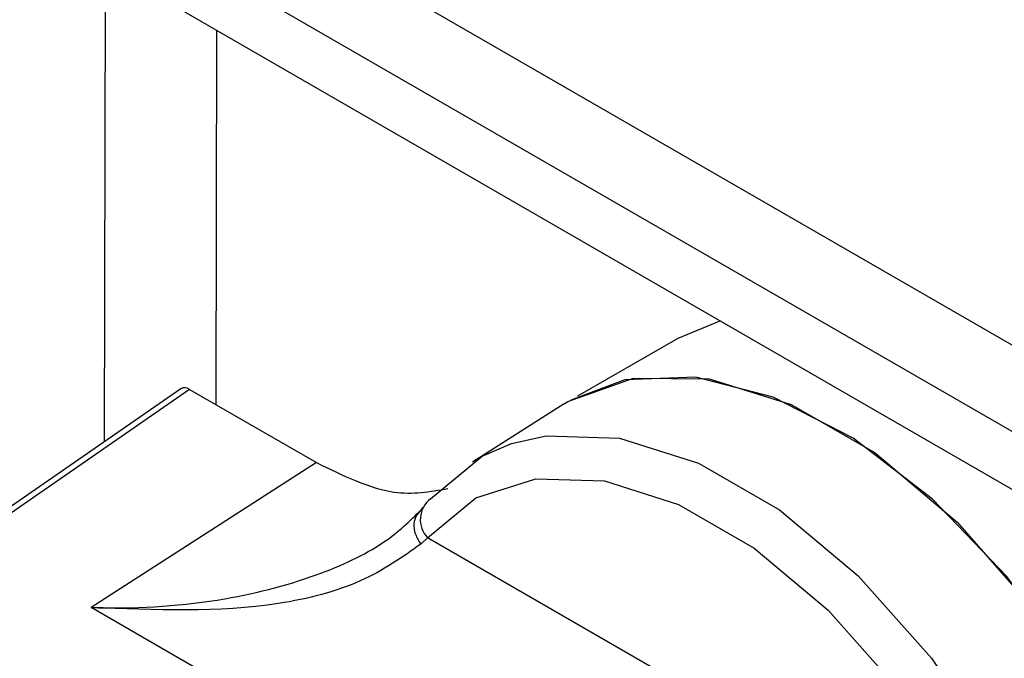
# Model space of a CAD drawing. Units: inches. Extents: x 0.4 to 16.6, y 0.2 to 10.8.
# Drawn here: x 2.3 to 2.4, y 2.6 to 2.6 of the extents above; entities that cross this region are included whole.
import ezdxf

# ---------------------------------------------------------------- set-up
doc = ezdxf.new("R2010")
doc.units = ezdxf.units.IN
doc.header["$MEASUREMENT"] = 0

msp = doc.modelspace()

# ---------------------------------------------------------------- linework, layer by layer
at = {"color": 7, "linetype": 'Continuous', "lineweight": 25}
for p, q in [((2.3245006220576, 2.623580178675875), (3.154714693848731, 2.144307796630354)), ((2.3245006220576, 2.621008075118434), (3.154714693848731, 2.141735693072914)), ((2.332124165258251, 2.614888572340555), (3.156367312797197, 2.139063131495615)), ((2.348109122801886, 2.605660652772406), (2.348081449263617, 2.591486063759336)), ((2.35142878744433, 2.603744251166078), (2.351407024897215, 2.59259731512011)), ((2.366428282334128, 2.595085227078707), (2.365154709610081, 2.594560126838369)), ((2.36515470961008, 2.594560126838369), (2.362169512253615, 2.592844589502056)), ((2.350366580716575, 2.593066431539742), (2.343351554247745, 2.58821492866638)), ((2.350624075711969, 2.59304930225724), (2.343617085967661, 2.588203357480115)), ((2.350624075711969, 2.59304930225724), (2.354399993048201, 2.590869510644954)), ((2.361778363113891, 2.592619944539194), (2.3590409996845, 2.59088692941076)), ((2.354399993048197, 2.590869510644966), (2.347689732707274, 2.586556739631614)), ((2.357553860444762, 2.589511977616883), (2.35734918419556, 2.589264756076115)), ((2.35770580459765, 2.588632043397058), (2.357503582272602, 2.588442537796448)), ((2.374876059641799, 2.578719870343664), (2.357705799985524, 2.588632050256563)), ((2.35355942619266, 2.583168255174583), (2.347689732707274, 2.586556739631614))]:
    msp.add_line(p, q, dxfattribs=at)
at = {"color": 7, "linetype": 'Continuous', "lineweight": 25, "flags": 128}
for points in [[(2.361778363113987, 2.592619944539251), (2.361885962243881, 2.592686261165142), (2.363835084309233, 2.593387255993466), (2.366088483949983, 2.593358612554256), (2.368530399448094, 2.592601802319179), (2.371035384642906, 2.591155704167713), (2.373474753355296, 2.589094607100102), (2.375723190258161, 2.586524393860477), (2.377665188579391, 2.583577101525157), (2.379200983919405, 2.580404138489737)], [(2.379604251336819, 2.579327062767249), (2.378568865742487, 2.581836373491079), (2.376929787556941, 2.584790029929242), (2.374955369436722, 2.587481565425605), (2.372737932978723, 2.589785126771786), (2.370381163047218, 2.591593001999459), (2.367995259584841, 2.59282065687229), (2.365691784785751, 2.593410687612865), (2.363578446571427, 2.593335505039527), (2.361972737199491, 2.592731506542407)], [(2.36020693061498, 2.59143649239526), (2.361237360225626, 2.59167052762732), (2.363418342942967, 2.591600702853223), (2.365770105209974, 2.590852407267647), (2.368178921370255, 2.589461826673825), (2.37052830677619, 2.587496206257641), (2.372704650710761, 2.585050598769615), (2.3746027103329, 2.58224326799889), (2.376130699972284, 2.57920996981639)], [(2.357796243449378, 2.589794231022828), (2.359332624219574, 2.591058505029144), (2.36020693061498, 2.59143649239526)], [(2.35770579894763, 2.588632049025485), (2.359144622919937, 2.589816044579243), (2.360928412301247, 2.590389205461963), (2.362970907322199, 2.590323814990236), (2.365173337830177, 2.589623035290189), (2.367429199576615, 2.588320754384664), (2.369629404506612, 2.586479947449841), (2.37166755599521, 2.584189631487), (2.373445093932581, 2.581560560674177), (2.374876060854166, 2.578719870560174)]]:
    msp.add_lwpolyline(points, dxfattribs=at)
at = {"color": 7, "linetype": 'Continuous', "lineweight": 25}
msp.add_arc((2.358276614540611, 2.58917223681328), 0.0007858964193739982, 127.6791953792538, 223.4208449805837, dxfattribs=at)
msp.add_ellipse((2.350624084971752, 2.59264616647703), major_axis=(-0.0002459307099380581, 0.0004275785828244949), ratio=0.577363962915774, start_param=5.499716630072929, end_param=6.33123499870598, dxfattribs=at)
for points, knots in [([(2.354399993048203, 2.59086951064494), (2.355191522674749, 2.590483802472519), (2.356603896901606, 2.589795560032127), (2.357786265634423, 2.590003914801488), (2.358306005537196, 2.590095502378666)], [0, 0, 0, 0, 0.56042485871989, 1, 1, 1, 1]), ([(2.347689732707384, 2.586556739628584), (2.347763132173141, 2.586554510722134), (2.349109178763924, 2.586513635602719), (2.351511885798236, 2.586681191909562), (2.354418553902715, 2.587449224938962), (2.356480038332289, 2.588434725888562), (2.357242193690802, 2.589193108580825), (2.357578944956482, 2.589528192928967)], [0, 0, 0, 0, 0.01887695932809507, 0.3461778159571313, 0.6171482517777885, 0.8308405112663253, 1, 1, 1, 1]), ([(2.357374750998404, 2.589295637355287), (2.357343169294165, 2.589219113725428), (2.35727438158801, 2.589052438585771), (2.357322594617742, 2.588738953193431), (2.357444790851595, 2.588538824299466), (2.35750358221867, 2.588442537770035)], [0, 0, 0, 0, 0.3057679643431275, 0.6659892931549325, 1, 1, 1, 1]), ([(2.357503581065995, 2.588442539631764), (2.356948495997934, 2.588048728541918), (2.355828166271341, 2.587253898531163), (2.352444691824169, 2.586361594978394), (2.349593718367962, 2.586478599607211), (2.347689732707269, 2.586556739631637)], [0, 0, 0, 0, 0.2459617877595398, 0.4964253558392958, 1, 1, 1, 1])]:
    msp.add_open_spline(points, degree=3, knots=knots, dxfattribs=at)

doc.saveas('drawing.dxf')
